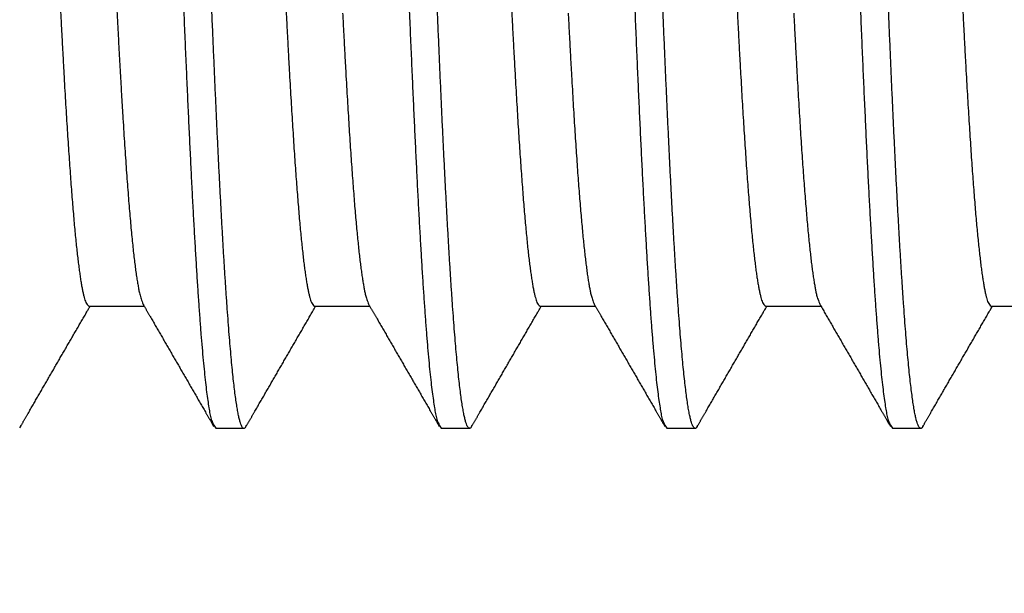
# Model space of a CAD drawing. Extents: x 0.1 to 33.1, y 0.1 to 21.1.
# Drawn here: x 12.3 to 12.8, y 10.4 to 10.6 of the extents above; entities that cross this region are included whole.
import ezdxf

# ---------------------------------------------------------------- set-up
doc = ezdxf.new("R2010")
doc.units = 0
doc.header["$MEASUREMENT"] = 0
doc.layers.add('OBJ', color=7, linetype='CONTINUOUS')

msp = doc.modelspace()

# ---------------------------------------------------------------- linework, layer by layer
at = {"layer": 'OBJ', "color": 7, "linetype": 'Continuous'}
for p, q in [((12.32251, 10.50662), (12.34976, 10.50662)), ((12.43371, 10.50662), (12.46096, 10.50662)), ((12.54491, 10.50663), (12.57216, 10.50663)), ((12.65611, 10.50663), (12.68336, 10.50663)), ((12.76732, 10.50662), (12.79456, 10.50662)), ((12.38503, 10.44643), (12.39922, 10.44643)), ((12.49622, 10.44643), (12.51045, 10.44643)), ((12.60742, 10.44643), (12.62168, 10.44643)), ((12.71863, 10.44643), (12.7329, 10.44643))]:
    msp.add_line(p, q, dxfattribs=at)
for points in [[(12.70441, 11.00721, 0), (12.70394, 11.02169, 0.000005)], [(12.26249, 10.91797, -0.000039), (12.26202, 10.93272, -0.000033), (12.26154, 10.94756, -0.000025), (12.26106, 10.96244, -0.000017), (12.26058, 10.97733, -0.000006), (12.2601, 10.99217, 0), (12.25963, 11.00696, 0.000004), (12.25915, 11.02171, 0.000009), (12.25868, 11.0364, 0.000015), (12.25821, 11.05104, 0.00002)], [(12.35755, 10.98713, 0), (12.35811, 10.96987, 0.000008)], [(12.46875, 10.98727, 0), (12.46931, 10.97001, 0.000008)], [(12.43394, 10.99037, 0), (12.43432, 10.9796, 0.000004)], [(12.73968, 10.99187, 0), (12.74007, 10.9811, 0.000004)], [(12.54514, 10.99038, 0), (12.54552, 10.97961, 0.000004)], [(12.62848, 10.99192, 0), (12.62887, 10.98115, 0.000004)], [(12.65634, 10.99032, 0), (12.65673, 10.97955, 0.000005)], [(12.51728, 10.992, -0.000001), (12.51767, 10.98123, 0.000004)], [(12.76754, 10.99024, 0.000001), (12.76793, 10.97947, 0.000005)], [(12.29487, 10.9921, -0.000001), (12.29526, 10.98132, 0.000004)], [(12.40607, 10.99207, -0.000001), (12.40646, 10.9813, 0.000004)], [(12.3228, 10.98862, 0.000001), (12.32322, 10.97702, 0.000006)], [(12.59365, 10.99424, -0.000002), (12.59318, 11.00898, 0.000004)], [(12.57997, 10.9872, -0.000002), (12.58052, 10.96997, 0.000006)], [(12.48196, 11.00923, 0.000002), (12.48149, 11.02377, 0.000008)], [(12.37123, 10.99452, -0.000003), (12.37077, 11.00908, 0.000003)], [(12.36873, 10.6644, 0.000233), (12.36931, 10.65043, 0.00025), (12.36988, 10.63686, 0.000272), (12.37045, 10.62369, 0.000297), (12.37101, 10.61095, 0.000326), (12.37158, 10.59863, 0.000358), (12.37214, 10.58675, 0.000395), (12.3727, 10.57529, 0.000436), (12.37326, 10.56429, 0.000483), (12.37382, 10.55373, 0.000536), (12.37438, 10.54363, 0.000599), (12.37494, 10.53399, 0.00067), (12.3755, 10.52482, 0.000757), (12.37605, 10.51611, 0.000859), (12.37661, 10.5079, 0.000978), (12.37716, 10.50016, 0.001115), (12.37772, 10.49293, 0.001307), (12.37827, 10.48618, 0.001566), (12.37883, 10.47995, 0.001809), (12.37939, 10.47422, 0.002002), (12.37994, 10.46902, 0.002703), (12.3805, 10.46433, 0.00417), (12.38108, 10.46016, 0.004192), (12.38162, 10.45655, 0.001565), (12.38211, 10.45355, 0.008419), (12.38275, 10.45095, 0.031145), (12.38373, 10.44857, 0.039413), (12.38503, 10.44643, 0.038095)], [(12.47993, 10.66451, 0.000232), (12.48051, 10.65054, 0.000251), (12.48108, 10.63696, 0.000275), (12.48165, 10.62379, 0.0003), (12.48221, 10.61105, 0.000328), (12.48278, 10.59872, 0.00036), (12.48334, 10.58683, 0.000396), (12.4839, 10.57537, 0.000437), (12.48446, 10.56436, 0.000484), (12.48502, 10.55379, 0.000538), (12.48558, 10.54369, 0.0006), (12.48614, 10.53404, 0.000671), (12.48669, 10.52487, 0.000757), (12.48725, 10.51616, 0.000858), (12.48781, 10.50794, 0.000977), (12.48836, 10.5002, 0.001113), (12.48892, 10.49296, 0.001304), (12.48948, 10.48621, 0.001562), (12.49003, 10.47997, 0.001804), (12.49059, 10.47424, 0.001996), (12.49114, 10.46904, 0.002695), (12.4917, 10.46434, 0.004155), (12.49228, 10.46017, 0.004177), (12.49282, 10.45656, 0.001561), (12.49332, 10.45356, 0.008386), (12.49395, 10.45095, 0.031025), (12.49493, 10.44857, 0.039284), (12.49622, 10.44643, 0.038005)], [(12.59113, 10.66469, 0.00023), (12.5917, 10.65071, 0.000254), (12.59227, 10.63712, 0.000279), (12.59284, 10.62394, 0.000304), (12.5934, 10.61119, 0.000332), (12.59397, 10.59886, 0.000364), (12.59453, 10.58696, 0.0004), (12.59509, 10.57549, 0.000441), (12.59565, 10.56447, 0.000488), (12.59621, 10.5539, 0.000541), (12.59677, 10.54379, 0.000603), (12.59733, 10.53413, 0.000674), (12.59789, 10.52495, 0.000759), (12.59845, 10.51623, 0.00086), (12.599, 10.50801, 0.000979), (12.59956, 10.50026, 0.001114), (12.60012, 10.49301, 0.001305), (12.60067, 10.48625, 0.001562), (12.60123, 10.48001, 0.001803), (12.60179, 10.47427, 0.001994), (12.60234, 10.46907, 0.002691), (12.60291, 10.46436, 0.004147), (12.60348, 10.46019, 0.004169), (12.60403, 10.45657, 0.00156), (12.60452, 10.45357, 0.008366), (12.60515, 10.45096, 0.030943), (12.60613, 10.44857, 0.039193), (12.60742, 10.44643, 0.037938)], [(12.70231, 10.66514, 0.000228), (12.70288, 10.65113, 0.000256), (12.70345, 10.63752, 0.000282), (12.70402, 10.62432, 0.000308), (12.70458, 10.61154, 0.000336), (12.70515, 10.59918, 0.000368), (12.70571, 10.58726, 0.000404), (12.70627, 10.57577, 0.000444), (12.70683, 10.56473, 0.000491), (12.70739, 10.55414, 0.000544), (12.70795, 10.54401, 0.000606), (12.70851, 10.53433, 0.000677), (12.70907, 10.52513, 0.000762), (12.70963, 10.51639, 0.000863), (12.71019, 10.50815, 0.000982), (12.71075, 10.50038, 0.001117), (12.7113, 10.49312, 0.001308), (12.71186, 10.48635, 0.001564), (12.71242, 10.48009, 0.001806), (12.71298, 10.47434, 0.001997), (12.71354, 10.46912, 0.002693), (12.7141, 10.46441, 0.004149), (12.71468, 10.46022, 0.00417), (12.71523, 10.4566, 0.001561), (12.71572, 10.45358, 0.008365), (12.71636, 10.45097, 0.030934), (12.71734, 10.44858, 0.039179), (12.71863, 10.44643, 0.037924)], [(12.3085, 10.6524, 0.000264), (12.30889, 10.64482, 0.000281), (12.30928, 10.6374, 0.000301), (12.30967, 10.63016, 0.000323), (12.31005, 10.62309, 0.000347), (12.31044, 10.61621, 0.000373), (12.31083, 10.60951, 0.000402), (12.31122, 10.603, 0.000432), (12.31161, 10.59668, 0.000464), (12.312, 10.59055, 0.000501), (12.31239, 10.58462, 0.000541), (12.31278, 10.57889, 0.000587), (12.31317, 10.57336, 0.000638), (12.31356, 10.56803, 0.000697), (12.31395, 10.56291, 0.000762), (12.31434, 10.558, 0.000839), (12.31472, 10.5533, 0.000926), (12.31511, 10.54882, 0.00103), (12.3155, 10.54455, 0.001147), (12.31589, 10.5405, 0.001291), (12.31628, 10.53667, 0.001461), (12.31667, 10.53307, 0.001658), (12.31706, 10.52969, 0.001874), (12.31745, 10.52654, 0.002182), (12.31784, 10.52361, 0.00259), (12.31823, 10.52092, 0.00298), (12.31862, 10.51845, 0.003286), (12.319, 10.51622, 0.004389), (12.3194, 10.51421, 0.006664), (12.3198, 10.51243, 0.006689), (12.32018, 10.51089, 0.002634), (12.32052, 10.50962, 0.01315), (12.32095, 10.50852, 0.045935), (12.32163, 10.50752, 0.051396), (12.32251, 10.50662, 0.04315)], [(12.33621, 10.65404, 0.000279), (12.33663, 10.64584, 0.0003), (12.33705, 10.63783, 0.000322), (12.33747, 10.63003, 0.000347), (12.33789, 10.62243, 0.000375), (12.33831, 10.61504, 0.000406), (12.33873, 10.60787, 0.000439), (12.33915, 10.60091, 0.000475), (12.33957, 10.59418, 0.000514), (12.33999, 10.58768, 0.000558), (12.34041, 10.5814, 0.000608), (12.34083, 10.57536, 0.000664), (12.34125, 10.56955, 0.000729), (12.34166, 10.56398, 0.000802), (12.34208, 10.55865, 0.000889), (12.3425, 10.55357, 0.00099), (12.34292, 10.54874, 0.001106), (12.34334, 10.54415, 0.001236), (12.34376, 10.53982, 0.001415), (12.34418, 10.53575, 0.00165), (12.3446, 10.53194, 0.001847), (12.34502, 10.52839, 0.001974), (12.34543, 10.52511, 0.00254), (12.34586, 10.52208, 0.003665), (12.34629, 10.51929, 0.00344), (12.3467, 10.51683, 0.001295), (12.34706, 10.51474, 0.006215), (12.34753, 10.51266, 0.017515), (12.34826, 10.51025, 0.014657), (12.34921, 10.50757, 0.010455)], [(12.39992, 10.44724), (12.39947, 10.4466, -0.070056), (12.39901, 10.44633, -0.154577), (12.39856, 10.44644, -0.195173), (12.3981, 10.44693, -0.097473), (12.39764, 10.44781, -0.044407), (12.39718, 10.44906, -0.02444), (12.39672, 10.45071, -0.014932), (12.39626, 10.45272, -0.010142), (12.39579, 10.45514, -0.00722), (12.39533, 10.45792, -0.00545), (12.39486, 10.46111, -0.004214), (12.39439, 10.46467, -0.003383), (12.39392, 10.46862, -0.002749), (12.39345, 10.47296, -0.002293), (12.39297, 10.47768, -0.001932), (12.3925, 10.4828, -0.001659), (12.39202, 10.48831, -0.001425), (12.39154, 10.49419, -0.00125), (12.39106, 10.50043, -0.0011), (12.39058, 10.50701, -0.000971), (12.39011, 10.51393, -0.000862), (12.38963, 10.52118, -0.00077), (12.38916, 10.52876, -0.000691), (12.38868, 10.53665, -0.000624), (12.38821, 10.54486, -0.000565), (12.38774, 10.55337, -0.000514), (12.38727, 10.56219, -0.000468), (12.38679, 10.57131, -0.000428), (12.38632, 10.58072, -0.000393), (12.38585, 10.59041, -0.000361), (12.38538, 10.60039, -0.000332), (12.38492, 10.61063, -0.000306), (12.38445, 10.62115, -0.000283), (12.38398, 10.63193, -0.000262), (12.38351, 10.64298, -0.000243), (12.38304, 10.65427, -0.000225)], [(12.4197, 10.65239, 0.000264), (12.42009, 10.64481, 0.000282), (12.42048, 10.63739, 0.000303), (12.42086, 10.63015, 0.000324), (12.42126, 10.62308, 0.000348), (12.42164, 10.6162, 0.000374), (12.42203, 10.60951, 0.0004), (12.42242, 10.603, 0.00043), (12.42281, 10.59668, 0.000462), (12.4232, 10.59055, 0.000499), (12.42359, 10.58462, 0.00054), (12.42398, 10.57889, 0.000586), (12.42437, 10.57335, 0.000638), (12.42476, 10.56803, 0.000697), (12.42515, 10.56291, 0.000763), (12.42554, 10.558, 0.000841), (12.42592, 10.5533, 0.00093), (12.42631, 10.54881, 0.001034), (12.4267, 10.54455, 0.001154), (12.42709, 10.5405, 0.001296), (12.42748, 10.53668, 0.001457), (12.42787, 10.53308, 0.00165), (12.42826, 10.5297, 0.001867), (12.42865, 10.52655, 0.002174), (12.42904, 10.52362, 0.002582), (12.42943, 10.52092, 0.002972), (12.42982, 10.51845, 0.00328), (12.4302, 10.51622, 0.004384), (12.4306, 10.51421, 0.006663), (12.431, 10.51243, 0.006697), (12.43137, 10.51089, 0.002656), (12.43172, 10.50962, 0.013207), (12.43215, 10.50852, 0.046109), (12.43283, 10.50752, 0.051652), (12.43371, 10.50662, 0.043415)], [(12.51116, 10.44731), (12.51069, 10.44667, -0.073694), (12.51022, 10.44642, -0.160843), (12.50975, 10.44656, -0.189277), (12.50928, 10.44709, -0.092706), (12.50881, 10.44801, -0.042732), (12.50834, 10.44933, -0.023743), (12.50786, 10.45104, -0.0146), (12.50739, 10.45314, -0.009957), (12.50691, 10.45564, -0.007107), (12.50644, 10.45853, -0.005372), (12.50596, 10.46183, -0.00416), (12.50548, 10.46552, -0.003345), (12.50501, 10.46961, -0.002705), (12.50452, 10.47407, -0.002245), (12.50405, 10.47891, -0.001894), (12.50357, 10.48409, -0.001618), (12.5031, 10.48963, -0.001393), (12.50262, 10.49551, -0.001216), (12.50215, 10.50174, -0.001067), (12.50168, 10.5083, -0.000944), (12.50121, 10.5152, -0.000839), (12.50074, 10.52242, -0.000751), (12.50027, 10.52996, -0.000675), (12.49981, 10.53781, -0.00061), (12.49934, 10.54598, -0.000553), (12.49887, 10.55445, -0.000503), (12.49841, 10.56323, -0.000459), (12.49794, 10.5723, -0.000419), (12.49747, 10.58165, -0.000385), (12.49701, 10.59129, -0.000354), (12.49654, 10.60122, -0.000326), (12.49608, 10.61141, -0.0003), (12.49561, 10.62188, -0.000278), (12.49515, 10.6326, -0.000257), (12.49468, 10.64359, -0.000238), (12.49422, 10.65483, -0.00022)], [(12.5309, 10.65234, 0.000265), (12.53129, 10.64476, 0.000284), (12.53168, 10.63734, 0.000304), (12.53207, 10.63011, 0.000325), (12.53246, 10.62304, 0.000347), (12.53285, 10.61617, 0.000372), (12.53323, 10.60947, 0.000399), (12.53363, 10.60296, 0.000429), (12.53401, 10.59664, 0.000462), (12.5344, 10.59052, 0.000499), (12.53479, 10.58458, 0.00054), (12.53518, 10.57885, 0.000587), (12.53557, 10.57332, 0.000639), (12.53596, 10.56799, 0.000699), (12.53635, 10.56287, 0.000767), (12.53674, 10.55797, 0.000846), (12.53713, 10.55327, 0.000936), (12.53752, 10.54879, 0.001039), (12.53791, 10.54453, 0.001152), (12.53829, 10.54048, 0.001291), (12.53868, 10.53666, 0.001452), (12.53907, 10.53306, 0.001645), (12.53946, 10.52968, 0.001862), (12.53985, 10.52653, 0.00217), (12.54024, 10.5236, 0.002581), (12.54063, 10.52091, 0.002973), (12.54102, 10.51843, 0.003285), (12.54141, 10.5162, 0.004396), (12.5418, 10.51419, 0.006686), (12.5422, 10.51241, 0.006741), (12.54258, 10.51088, 0.002733), (12.54292, 10.50961, 0.013317), (12.54336, 10.50852, 0.04621), (12.54403, 10.50752, 0.051649), (12.54491, 10.50663, 0.043422)], [(12.62235, 10.44729), (12.62188, 10.44665, -0.073562), (12.62142, 10.44639, -0.16169), (12.62095, 10.44654, -0.190592), (12.62048, 10.44707, -0.092611), (12.62001, 10.448, -0.04251), (12.61954, 10.44931, -0.023584), (12.61906, 10.45103, -0.014494), (12.61859, 10.45314, -0.009884), (12.61811, 10.45566, -0.007051), (12.61764, 10.45857, -0.005328), (12.61716, 10.46188, -0.00413), (12.61668, 10.46559, -0.003324), (12.61619, 10.46971, -0.002686), (12.61571, 10.47421, -0.002235), (12.61523, 10.47907, -0.001888), (12.61475, 10.48429, -0.001614), (12.61427, 10.48986, -0.001392), (12.6138, 10.49576, -0.001216), (12.61332, 10.50201, -0.001067), (12.61285, 10.50859, -0.000945), (12.61238, 10.51549, -0.000841), (12.61191, 10.52272, -0.000753), (12.61144, 10.53026, -0.000677), (12.61097, 10.53811, -0.000612), (12.61051, 10.54628, -0.000555), (12.61004, 10.55473, -0.000505), (12.60958, 10.56349, -0.00046), (12.60911, 10.57252, -0.000421), (12.60865, 10.58185, -0.000386), (12.60819, 10.59145, -0.000355), (12.60772, 10.60132, -0.000327), (12.60726, 10.61146, -0.000302), (12.6068, 10.62187, -0.000279), (12.60634, 10.63252, -0.000258), (12.60587, 10.64343, -0.000239), (12.60541, 10.65458, -0.000221)], [(12.6421, 10.65228, 0.000267), (12.64249, 10.6447, 0.000284), (12.64288, 10.63729, 0.000303), (12.64327, 10.63006, 0.000324), (12.64366, 10.62299, 0.000346), (12.64405, 10.61612, 0.000371), (12.64444, 10.60942, 0.000398), (12.64483, 10.60291, 0.000428), (12.64522, 10.59659, 0.000462), (12.64561, 10.59047, 0.000499), (12.64599, 10.58453, 0.000541), (12.64638, 10.5788, 0.000588), (12.64677, 10.57327, 0.000641), (12.64716, 10.56795, 0.000703), (12.64755, 10.56283, 0.000771), (12.64794, 10.55793, 0.000849), (12.64833, 10.55324, 0.000934), (12.64872, 10.54876, 0.001035), (12.64911, 10.5445, 0.001148), (12.6495, 10.54046, 0.001287), (12.64989, 10.53663, 0.001449), (12.65028, 10.53303, 0.001643), (12.65067, 10.52965, 0.001862), (12.65105, 10.5265, 0.002172), (12.65144, 10.52357, 0.002585), (12.65183, 10.52088, 0.002982), (12.65222, 10.51841, 0.0033), (12.65261, 10.51618, 0.004423), (12.653, 10.51417, 0.006736), (12.6534, 10.5124, 0.006799), (12.65378, 10.51087, 0.002743), (12.65412, 10.50961, 0.013328), (12.65456, 10.50851, 0.046272), (12.65523, 10.50752, 0.051639), (12.65611, 10.50663, 0.043335)], [(12.73355, 10.44728), (12.73309, 10.44665, -0.07384), (12.73262, 10.4464, -0.161853), (12.73216, 10.44654, -0.189823), (12.73169, 10.44707, -0.09235), (12.73122, 10.44799, -0.042477), (12.73075, 10.4493, -0.023593), (12.73028, 10.45101, -0.014509), (12.72981, 10.4531, -0.009898), (12.72933, 10.4556, -0.007066), (12.72885, 10.45849, -0.005342), (12.72838, 10.46178, -0.00414), (12.7279, 10.46546, -0.00333), (12.72742, 10.46954, -0.002701), (12.72693, 10.474, -0.002262), (12.72645, 10.47883, -0.001916), (12.72598, 10.484, -0.001635), (12.7255, 10.48954, -0.001407), (12.72503, 10.4954, -0.001229), (12.72456, 10.50162, -0.001078), (12.72408, 10.50816, -0.000954), (12.72361, 10.51504, -0.000848), (12.72315, 10.52223, -0.000759), (12.72268, 10.52975, -0.000682), (12.72221, 10.53757, -0.000615), (12.72175, 10.54571, -0.000557), (12.72128, 10.55415, -0.000507), (12.72081, 10.56288, -0.000462), (12.72035, 10.5719, -0.000422), (12.71989, 10.58122, -0.000387), (12.71943, 10.59081, -0.000356), (12.71896, 10.60068, -0.000327), (12.7185, 10.61082, -0.000302), (12.71804, 10.62123, -0.000278), (12.71758, 10.63189, -0.000257), (12.71711, 10.64281, -0.000238), (12.71665, 10.65398, -0.00022)], [(12.7533, 10.65224, 0.000266), (12.75369, 10.64467, 0.000283), (12.75408, 10.63725, 0.000302), (12.75447, 10.63002, 0.000323), (12.75486, 10.62296, 0.000345), (12.75525, 10.61608, 0.00037), (12.75564, 10.60938, 0.000398), (12.75603, 10.60288, 0.000429), (12.75642, 10.59655, 0.000462), (12.75681, 10.59043, 0.000501), (12.7572, 10.5845, 0.000543), (12.75759, 10.57877, 0.000591), (12.75798, 10.57324, 0.000645), (12.75836, 10.56792, 0.000706), (12.75875, 10.56281, 0.00077), (12.75914, 10.5579, 0.000846), (12.75953, 10.55321, 0.000931), (12.75992, 10.54874, 0.001032), (12.76031, 10.54448, 0.001146), (12.7607, 10.54044, 0.001285), (12.76109, 10.53661, 0.001449), (12.76148, 10.53301, 0.001643), (12.76187, 10.52963, 0.001865), (12.76226, 10.52648, 0.002177), (12.76265, 10.52355, 0.002595), (12.76304, 10.52086, 0.002999), (12.76342, 10.51839, 0.003328), (12.76381, 10.51617, 0.004454), (12.7642, 10.51416, 0.006747), (12.7646, 10.51239, 0.006789), (12.76498, 10.51087, 0.002722), (12.76532, 10.5096, 0.013304), (12.76576, 10.50851, 0.046226), (12.76643, 10.50751, 0.051547), (12.76732, 10.50662, 0.04321)], [(12.44756, 10.65117, 0.000267), (12.44795, 10.64361, 0.000285), (12.44834, 10.63622, 0.000306), (12.44873, 10.629, 0.000328), (12.44912, 10.62197, 0.000352), (12.44951, 10.61512, 0.000377), (12.44989, 10.60845, 0.000405), (12.45028, 10.60197, 0.000435), (12.45067, 10.59568, 0.000468), (12.45106, 10.58958, 0.000505), (12.45145, 10.58369, 0.000547), (12.45184, 10.57798, 0.000594), (12.45223, 10.57249, 0.000647), (12.45262, 10.56719, 0.000707), (12.45301, 10.56211, 0.000776), (12.4534, 10.55723, 0.000853), (12.45379, 10.55256, 0.000946), (12.45418, 10.54811, 0.001055), (12.45457, 10.54388, 0.001177), (12.45496, 10.53987, 0.001308), (12.45534, 10.53608, 0.001489), (12.45573, 10.53251, 0.001721), (12.45612, 10.52917, 0.001919), (12.45651, 10.52605, 0.002047), (12.4569, 10.52318, 0.002629), (12.45729, 10.5205, 0.003782), (12.45769, 10.51805, 0.003534), (12.45807, 10.51587, 0.001326), (12.45841, 10.51402, 0.006356), (12.45885, 10.51217, 0.017678), (12.45952, 10.51, 0.014516), (12.4604, 10.50758, 0.010217)], [(12.55876, 10.65119, 0.000268), (12.55915, 10.64363, 0.000287), (12.55954, 10.63624, 0.000307), (12.55993, 10.62903, 0.000328), (12.56032, 10.62199, 0.000351), (12.56071, 10.61514, 0.000376), (12.56109, 10.60847, 0.000403), (12.56148, 10.60199, 0.000433), (12.56187, 10.5957, 0.000467), (12.56226, 10.5896, 0.000504), (12.56265, 10.5837, 0.000547), (12.56304, 10.578, 0.000594), (12.56343, 10.5725, 0.000648), (12.56382, 10.5672, 0.000708), (12.56421, 10.56212, 0.000778), (12.5646, 10.55724, 0.000858), (12.56499, 10.55258, 0.000951), (12.56538, 10.54813, 0.001055), (12.56577, 10.5439, 0.001174), (12.56615, 10.53989, 0.001302), (12.56654, 10.5361, 0.001481), (12.56693, 10.53253, 0.001715), (12.56732, 10.52919, 0.001912), (12.56771, 10.52607, 0.002041), (12.5681, 10.52319, 0.002623), (12.56849, 10.52051, 0.00378), (12.56889, 10.51805, 0.003533), (12.56927, 10.51587, 0.001323), (12.56961, 10.51402, 0.006368), (12.57005, 10.51217, 0.017744), (12.57072, 10.51, 0.014593), (12.5716, 10.50758, 0.010282)], [(12.66996, 10.65115, 0.000269), (12.67035, 10.64359, 0.000287), (12.67074, 10.63621, 0.000306), (12.67113, 10.629, 0.000327), (12.67152, 10.62197, 0.000349), (12.67191, 10.61511, 0.000375), (12.6723, 10.60845, 0.000402), (12.67268, 10.60196, 0.000433), (12.67307, 10.59568, 0.000467), (12.67346, 10.58958, 0.000505), (12.67385, 10.58368, 0.000548), (12.67424, 10.57797, 0.000595), (12.67463, 10.57247, 0.00065), (12.67502, 10.56718, 0.000713), (12.67541, 10.56209, 0.000783), (12.6758, 10.55722, 0.000859), (12.67619, 10.55256, 0.00095), (12.67658, 10.54811, 0.001051), (12.67697, 10.54389, 0.001169), (12.67736, 10.53988, 0.001298), (12.67774, 10.53609, 0.001477), (12.67813, 10.53252, 0.001712), (12.67852, 10.52917, 0.001911), (12.67891, 10.52605, 0.002041), (12.6793, 10.52317, 0.002626), (12.67969, 10.5205, 0.003786), (12.68009, 10.51804, 0.003547), (12.68047, 10.51586, 0.001352), (12.68081, 10.51401, 0.00641), (12.68125, 10.51216, 0.017769), (12.68192, 10.51, 0.014596), (12.68281, 10.50759, 0.010293)], [(12.28875, 10.44729), (12.28906, 10.44782, 0.000005), (12.28937, 10.44836, 0.000005), (12.28968, 10.4489, 0.000005), (12.29, 10.44944, 0.000004), (12.29031, 10.44998, 0.000003), (12.29062, 10.45052, 0.000003), (12.29093, 10.45106, 0.000002), (12.29124, 10.4516, 0.000002), (12.29156, 10.45214, 0.000002), (12.29187, 10.45268, 0.000001), (12.29218, 10.45322, 0.000001), (12.29249, 10.45376), (12.2928, 10.4543, 0), (12.29312, 10.45484, 0), (12.29343, 10.45538, 0), (12.29374, 10.45591, 0), (12.29405, 10.45646, 0), (12.29436, 10.45699, 0), (12.29467, 10.45753, 0), (12.29499, 10.45807, 0), (12.2953, 10.45861, 0), (12.29561, 10.45915, 0), (12.29592, 10.45969, 0), (12.29623, 10.46023, 0), (12.29655, 10.46077, 0), (12.29686, 10.46131, 0), (12.29717, 10.46185, 0), (12.29748, 10.46239, 0), (12.29779, 10.46293, 0), (12.29811, 10.46347, 0), (12.29842, 10.46401, 0), (12.29873, 10.46455, 0), (12.29904, 10.46509, 0), (12.29935, 10.46562, 0), (12.29966, 10.46616, 0), (12.29998, 10.4667, 0), (12.30029, 10.46724, 0), (12.3006, 10.46778, 0), (12.30091, 10.46832, 0), (12.30123, 10.46886, 0), (12.30154, 10.4694, 0), (12.30185, 10.46994, 0), (12.30216, 10.47048, 0), (12.30247, 10.47102, 0), (12.30279, 10.47156, 0), (12.3031, 10.4721, 0), (12.30341, 10.47264, 0), (12.30372, 10.47318, 0), (12.30403, 10.47372, 0), (12.30434, 10.47425, 0), (12.30466, 10.47479, 0), (12.30497, 10.47533, 0), (12.30528, 10.47587, 0), (12.30559, 10.47641, 0), (12.3059, 10.47695, 0), (12.30622, 10.47749, 0), (12.30653, 10.47803, 0), (12.30684, 10.47857, 0), (12.30715, 10.47911, 0), (12.30746, 10.47965, 0), (12.30778, 10.48019, 0), (12.30809, 10.48073, 0), (12.3084, 10.48127, 0), (12.30871, 10.48181, 0), (12.30902, 10.48235, 0), (12.30934, 10.48288, 0), (12.30965, 10.48342, 0), (12.30996, 10.48396, 0), (12.31027, 10.4845, 0), (12.31058, 10.48504, 0), (12.3109, 10.48558, 0), (12.31121, 10.48612, 0), (12.31152, 10.48666, 0), (12.31183, 10.4872, 0), (12.31214, 10.48774, 0), (12.31245, 10.48828, 0), (12.31277, 10.48882, 0), (12.31308, 10.48936, 0), (12.31339, 10.4899, 0), (12.3137, 10.49044, 0), (12.31401, 10.49098, 0), (12.31433, 10.49151, 0), (12.31464, 10.49205, 0), (12.31495, 10.49259, 0), (12.31526, 10.49313, 0), (12.31558, 10.49367, 0), (12.31589, 10.49421, 0), (12.3162, 10.49475, 0), (12.31651, 10.49529, 0), (12.31682, 10.49583, 0), (12.31714, 10.49637, 0), (12.31745, 10.49691, 0), (12.31776, 10.49745, 0), (12.31807, 10.49799, 0), (12.31838, 10.49853, 0), (12.31869, 10.49907, 0), (12.31901, 10.49961, 0), (12.31932, 10.50014, 0), (12.31963, 10.50069, 0), (12.31994, 10.50122, 0), (12.32025, 10.50176, 0), (12.32057, 10.5023, -0.000001), (12.32089, 10.50286, 0), (12.32119, 10.50338, 0), (12.32146, 10.50385, -0.000001), (12.32182, 10.50446, -0.000001), (12.32235, 10.50539, -0.000001), (12.32306, 10.50662, 0)], [(12.34921, 10.50757), (12.34953, 10.50702, 0.000004), (12.34984, 10.50647, 0.000004), (12.35016, 10.50593, 0.000004), (12.35048, 10.50538, 0.000003), (12.35079, 10.50483, 0.000003), (12.35111, 10.50429, 0.000002), (12.35142, 10.50374, 0.000002), (12.35174, 10.50319, 0.000001), (12.35206, 10.50264, 0.000001), (12.35237, 10.5021, 0.000001), (12.35269, 10.50155, 0), (12.35301, 10.501, 0), (12.35332, 10.50046, 0), (12.35364, 10.49991, 0), (12.35395, 10.49936, 0), (12.35427, 10.49882, 0), (12.35459, 10.49827, 0), (12.3549, 10.49772, 0), (12.35522, 10.49718, 0), (12.35554, 10.49663, 0), (12.35585, 10.49608, 0), (12.35617, 10.49554, 0), (12.35648, 10.49499, 0), (12.3568, 10.49444, 0), (12.35712, 10.4939, 0), (12.35743, 10.49335, 0), (12.35775, 10.4928, 0), (12.35807, 10.49226, 0), (12.35838, 10.49171, 0), (12.3587, 10.49116, 0), (12.35902, 10.49062, 0), (12.35933, 10.49007, 0), (12.35965, 10.48952, 0), (12.35997, 10.48897, 0), (12.36028, 10.48843, 0), (12.3606, 10.48788, 0), (12.36091, 10.48733, 0), (12.36123, 10.48679, 0), (12.36155, 10.48624, 0), (12.36186, 10.48569, 0), (12.36218, 10.48515, 0), (12.36249, 10.4846, 0), (12.36281, 10.48405, 0), (12.36313, 10.48351, 0), (12.36344, 10.48296, 0), (12.36376, 10.48241, 0), (12.36408, 10.48187, 0), (12.36439, 10.48132, 0), (12.36471, 10.48077, 0), (12.36502, 10.48023, 0), (12.36534, 10.47968, 0), (12.36566, 10.47913, 0), (12.36597, 10.47858, 0), (12.36629, 10.47804, 0), (12.36661, 10.47749, 0), (12.36692, 10.47694, 0), (12.36724, 10.4764, 0), (12.36755, 10.47585, 0), (12.36787, 10.4753, 0), (12.36819, 10.47476, 0), (12.3685, 10.47421, 0), (12.36882, 10.47366, 0), (12.36914, 10.47312, 0), (12.36945, 10.47257, 0), (12.36977, 10.47202, 0), (12.37008, 10.47147, 0), (12.3704, 10.47093, 0), (12.37072, 10.47038, 0), (12.37103, 10.46983, 0), (12.37135, 10.46929, 0), (12.37167, 10.46874, 0), (12.37198, 10.46819, 0), (12.3723, 10.46765, 0), (12.37261, 10.4671, 0), (12.37293, 10.46655, 0), (12.37325, 10.46601, 0), (12.37356, 10.46546, 0), (12.37388, 10.46491, 0), (12.3742, 10.46437, 0), (12.37451, 10.46382, 0), (12.37483, 10.46327, 0), (12.37514, 10.46273, 0), (12.37546, 10.46218, 0), (12.37578, 10.46163, 0), (12.37609, 10.46109, 0), (12.37641, 10.46054, 0), (12.37673, 10.45999, 0), (12.37704, 10.45944, 0), (12.37736, 10.4589, 0), (12.37767, 10.45835, 0), (12.37799, 10.4578, 0), (12.37831, 10.45726, 0), (12.37862, 10.45671, 0), (12.37894, 10.45616, 0), (12.37926, 10.45562, 0), (12.37957, 10.45507, 0), (12.37989, 10.45452, 0), (12.38021, 10.45397, -0.000001), (12.38052, 10.45343, -0.000001), (12.38084, 10.45288, -0.000001), (12.38115, 10.45234, -0.000001), (12.38147, 10.45179, -0.000001), (12.3818, 10.45122, -0.000001), (12.3821, 10.45069, 0), (12.38238, 10.45022, -0.000001), (12.38274, 10.4496, -0.000002), (12.38328, 10.44865, -0.000001), (12.384, 10.44741, -0.000001)], [(12.39992, 10.44724), (12.40023, 10.44778, -0.000003), (12.40055, 10.44832, -0.000003), (12.40086, 10.44886, -0.000003), (12.40117, 10.4494, -0.000003), (12.40148, 10.44994, -0.000003), (12.40179, 10.45048, -0.000002), (12.40211, 10.45102, -0.000002), (12.40242, 10.45156, -0.000002), (12.40273, 10.4521, -0.000001), (12.40304, 10.45264, -0.000001), (12.40336, 10.45318, -0.000001), (12.40367, 10.45372, -0.000001), (12.40398, 10.45426, 0), (12.40429, 10.4548, 0), (12.40461, 10.45534, 0), (12.40492, 10.45588, 0), (12.40523, 10.45642, 0), (12.40554, 10.45696, 0), (12.40585, 10.4575, 0), (12.40617, 10.45804, 0), (12.40648, 10.45858, 0), (12.40679, 10.45912, 0), (12.4071, 10.45966, 0), (12.40741, 10.4602, 0), (12.40773, 10.46074, 0), (12.40804, 10.46128, 0), (12.40835, 10.46182, 0), (12.40866, 10.46236, 0), (12.40897, 10.4629, 0), (12.40929, 10.46344, 0), (12.4096, 10.46398, 0), (12.40991, 10.46452, 0), (12.41022, 10.46506, 0), (12.41054, 10.4656, 0), (12.41085, 10.46614, 0), (12.41116, 10.46668, 0), (12.41147, 10.46722, 0), (12.41179, 10.46776, 0), (12.4121, 10.4683, 0), (12.41241, 10.46884, 0), (12.41272, 10.46938, 0), (12.41303, 10.46992, 0), (12.41335, 10.47046, 0), (12.41366, 10.471, 0), (12.41397, 10.47153, 0), (12.41428, 10.47208, 0), (12.41459, 10.47261, 0), (12.41491, 10.47316, 0), (12.41522, 10.47369, 0), (12.41553, 10.47423, 0), (12.41584, 10.47477, 0), (12.41615, 10.47531, 0), (12.41647, 10.47585, 0), (12.41678, 10.47639, 0), (12.41709, 10.47693, 0), (12.4174, 10.47747, 0), (12.41772, 10.47801, 0), (12.41803, 10.47855, 0), (12.41834, 10.47909, 0), (12.41865, 10.47963, 0), (12.41897, 10.48017, 0), (12.41928, 10.48071, 0), (12.41959, 10.48125, 0), (12.4199, 10.48179, 0), (12.42021, 10.48233, 0), (12.42053, 10.48287, 0), (12.42084, 10.48341, 0), (12.42115, 10.48395, 0), (12.42146, 10.48449, 0), (12.42178, 10.48503, 0), (12.42209, 10.48557, 0), (12.4224, 10.48611, 0), (12.42271, 10.48665, 0), (12.42302, 10.48719, 0), (12.42334, 10.48773, 0), (12.42365, 10.48827, 0), (12.42396, 10.48881, 0), (12.42427, 10.48935, 0), (12.42459, 10.48989, 0), (12.4249, 10.49043, 0), (12.42521, 10.49097, 0), (12.42552, 10.49151, 0), (12.42583, 10.49205, 0), (12.42615, 10.49259, 0), (12.42646, 10.49313, 0), (12.42677, 10.49367, 0), (12.42708, 10.49421, 0), (12.4274, 10.49475, 0), (12.42771, 10.49529, 0), (12.42802, 10.49583, 0), (12.42833, 10.49637, 0), (12.42864, 10.49691, 0), (12.42896, 10.49745, 0), (12.42927, 10.49798, 0), (12.42958, 10.49853, 0), (12.42989, 10.49906, 0), (12.43021, 10.4996, 0), (12.43052, 10.50014, 0), (12.43083, 10.50069, 0), (12.43114, 10.50122, 0), (12.43145, 10.50176, 0), (12.43177, 10.5023, -0.000001), (12.43209, 10.50286, 0), (12.43239, 10.50338, 0), (12.43266, 10.50386, -0.000001), (12.43301, 10.50446, -0.000001), (12.43356, 10.5054, -0.000001), (12.43426, 10.50662, 0)], [(12.4604, 10.50758), (12.46072, 10.50703, -0.000003), (12.46104, 10.50648, -0.000003), (12.46135, 10.50593, -0.000003), (12.46167, 10.50539, -0.000002), (12.46199, 10.50484, -0.000002), (12.4623, 10.50429, -0.000002), (12.46262, 10.50375, -0.000002), (12.46294, 10.5032, -0.000002), (12.46325, 10.50265, -0.000001), (12.46357, 10.5021, -0.000001), (12.46389, 10.50156, -0.000001), (12.4642, 10.50101, -0.000001), (12.46452, 10.50046, 0), (12.46484, 10.49991, 0), (12.46515, 10.49937, 0), (12.46547, 10.49882, 0), (12.46579, 10.49827, 0), (12.4661, 10.49773, 0), (12.46642, 10.49718, 0), (12.46674, 10.49663, 0), (12.46705, 10.49608, 0), (12.46737, 10.49554, 0), (12.46769, 10.49499, 0), (12.468, 10.49444, 0), (12.46832, 10.4939, 0), (12.46864, 10.49335, 0), (12.46895, 10.4928, 0), (12.46927, 10.49225, 0), (12.46959, 10.49171, 0), (12.4699, 10.49116, 0), (12.47022, 10.49061, 0), (12.47053, 10.49006, 0), (12.47085, 10.48952, 0), (12.47117, 10.48897, 0), (12.47148, 10.48842, 0), (12.4718, 10.48788, 0), (12.47212, 10.48733, 0), (12.47243, 10.48678, 0), (12.47275, 10.48623, 0), (12.47307, 10.48569, 0), (12.47338, 10.48514, 0), (12.4737, 10.48459, 0), (12.47402, 10.48405, 0), (12.47433, 10.4835, 0), (12.47465, 10.48295, 0), (12.47497, 10.4824, 0), (12.47528, 10.48186, 0), (12.4756, 10.48131, 0), (12.47592, 10.48076, 0), (12.47623, 10.48021, 0), (12.47655, 10.47967, 0), (12.47687, 10.47912, 0), (12.47718, 10.47857, 0), (12.4775, 10.47803, 0), (12.47781, 10.47748, 0), (12.47813, 10.47693, 0), (12.47845, 10.47638, 0), (12.47876, 10.47584, 0), (12.47908, 10.47529, 0), (12.4794, 10.47474, 0), (12.47971, 10.47419, 0), (12.48003, 10.47365, 0), (12.48035, 10.4731, 0), (12.48066, 10.47255, 0), (12.48098, 10.47201, 0), (12.4813, 10.47146, 0), (12.48161, 10.47091, 0), (12.48193, 10.47036, 0), (12.48225, 10.46982, 0), (12.48256, 10.46927, 0), (12.48288, 10.46872, 0), (12.48319, 10.46818, 0), (12.48351, 10.46763, 0), (12.48383, 10.46708, 0), (12.48414, 10.46653, 0), (12.48446, 10.46599, 0), (12.48478, 10.46544, 0), (12.48509, 10.46489, 0), (12.48541, 10.46434, 0), (12.48573, 10.4638, 0), (12.48604, 10.46325, 0), (12.48636, 10.4627, 0), (12.48668, 10.46215, 0), (12.48699, 10.46161, 0), (12.48731, 10.46106, 0), (12.48762, 10.46051, 0), (12.48794, 10.45997, 0), (12.48826, 10.45942, 0), (12.48858, 10.45887, 0), (12.48889, 10.45832, 0), (12.48921, 10.45778, 0), (12.48952, 10.45723, 0), (12.48984, 10.45668, 0), (12.49016, 10.45613, 0), (12.49047, 10.45559, 0), (12.49079, 10.45504, -0.000001), (12.49111, 10.45449, -0.000001), (12.49142, 10.45395, -0.000001), (12.49174, 10.4534, -0.000002), (12.49206, 10.45285, -0.000002), (12.49237, 10.45231, -0.000002), (12.49269, 10.45176, -0.000003), (12.49301, 10.45119, -0.000003), (12.49332, 10.45066, 0), (12.4936, 10.45018, -0.000005), (12.49395, 10.44957, -0.00001), (12.4945, 10.44862, -0.000005), (12.49522, 10.44738, -0.000002)], [(12.51116, 10.44731), (12.51147, 10.44785, -0.000007), (12.51178, 10.44839, -0.000007), (12.5121, 10.44893, -0.000007), (12.51241, 10.44947, -0.000006), (12.51272, 10.45, -0.000005), (12.51303, 10.45054, -0.000005), (12.51334, 10.45108, -0.000004), (12.51365, 10.45162, -0.000003), (12.51397, 10.45216, -0.000003), (12.51428, 10.4527, -0.000002), (12.51459, 10.45324, -0.000002), (12.5149, 10.45378, -0.000001), (12.51521, 10.45432, 0), (12.51553, 10.45486, 0), (12.51584, 10.4554, 0), (12.51615, 10.45594, 0), (12.51646, 10.45648, 0), (12.51677, 10.45702, 0), (12.51708, 10.45755, 0), (12.5174, 10.45809, 0), (12.51771, 10.45863, 0), (12.51802, 10.45917, 0), (12.51833, 10.45971, 0), (12.51864, 10.46025, 0), (12.51896, 10.46079, 0), (12.51927, 10.46133, 0), (12.51958, 10.46187, 0), (12.51989, 10.46241, 0), (12.5202, 10.46295, 0), (12.52051, 10.46349, 0), (12.52083, 10.46403, 0), (12.52114, 10.46457, 0), (12.52145, 10.4651, 0), (12.52176, 10.46564, 0), (12.52207, 10.46618, 0), (12.52239, 10.46672, 0), (12.5227, 10.46726, 0), (12.52301, 10.4678, 0), (12.52332, 10.46834, 0), (12.52363, 10.46888, 0), (12.52395, 10.46942, 0), (12.52426, 10.46996, 0), (12.52457, 10.4705, 0), (12.52488, 10.47104, 0), (12.52519, 10.47157, 0), (12.52551, 10.47211, 0), (12.52582, 10.47265, 0), (12.52613, 10.47319, 0), (12.52644, 10.47373, 0), (12.52675, 10.47427, 0), (12.52707, 10.47481, 0), (12.52738, 10.47535, 0), (12.52769, 10.47589, 0), (12.528, 10.47643, 0), (12.52831, 10.47697, 0), (12.52862, 10.47751, 0), (12.52894, 10.47805, 0), (12.52925, 10.47859, 0), (12.52956, 10.47912, 0), (12.52987, 10.47966, 0), (12.53018, 10.4802, 0), (12.5305, 10.48074, 0), (12.53081, 10.48128, 0), (12.53112, 10.48182, 0), (12.53143, 10.48236, 0), (12.53174, 10.4829, 0), (12.53205, 10.48344, 0), (12.53237, 10.48398, 0), (12.53268, 10.48452, 0), (12.53299, 10.48506, 0), (12.5333, 10.4856, 0), (12.53361, 10.48614, 0), (12.53393, 10.48667, 0), (12.53424, 10.48721, 0), (12.53455, 10.48775, 0), (12.53486, 10.48829, 0), (12.53517, 10.48883, 0), (12.53549, 10.48937, 0), (12.5358, 10.48991, 0), (12.53611, 10.49045, 0), (12.53642, 10.49099, 0), (12.53673, 10.49153, 0), (12.53705, 10.49207, 0), (12.53736, 10.49261, 0), (12.53767, 10.49315, 0), (12.53798, 10.49368, 0), (12.53829, 10.49422, 0), (12.53861, 10.49476, 0), (12.53892, 10.4953, 0), (12.53923, 10.49584, 0), (12.53954, 10.49638, 0), (12.53985, 10.49692, 0), (12.54016, 10.49746, 0), (12.54048, 10.498, 0), (12.54079, 10.49854, 0), (12.5411, 10.49908, 0), (12.54141, 10.49962, 0), (12.54172, 10.50015, 0), (12.54204, 10.5007, 0), (12.54235, 10.50123, 0), (12.54266, 10.50177, 0), (12.54297, 10.50231, -0.000001), (12.54329, 10.50287, 0), (12.54359, 10.50339, 0), (12.54387, 10.50386, -0.000001), (12.54422, 10.50447, -0.000001), (12.54476, 10.5054, -0.000001), (12.54547, 10.50663, 0)], [(12.5716, 10.50758), (12.57192, 10.50704, 0.000005), (12.57224, 10.50649, 0.000005), (12.57255, 10.50594, 0.000005), (12.57287, 10.50539, 0.000004), (12.57319, 10.50484, 0.000003), (12.57351, 10.5043, 0.000003), (12.57382, 10.50375, 0.000002), (12.57414, 10.5032, 0.000002), (12.57446, 10.50265, 0.000001), (12.57477, 10.5021, 0.000001), (12.57509, 10.50156, 0), (12.57541, 10.50101, 0), (12.57572, 10.50046, 0), (12.57604, 10.49991, 0), (12.57636, 10.49936, 0), (12.57667, 10.49882, 0), (12.57699, 10.49827, 0), (12.57731, 10.49772, 0), (12.57763, 10.49717, 0), (12.57794, 10.49662, 0), (12.57826, 10.49608, 0), (12.57858, 10.49553, 0), (12.57889, 10.49498, 0), (12.57921, 10.49443, 0), (12.57953, 10.49389, 0), (12.57984, 10.49334, 0), (12.58016, 10.49279, 0), (12.58048, 10.49224, 0), (12.5808, 10.49169, 0), (12.58111, 10.49115, 0), (12.58143, 10.4906, 0), (12.58175, 10.49005, 0), (12.58206, 10.4895, 0), (12.58238, 10.48895, 0), (12.5827, 10.48841, 0), (12.58301, 10.48786, 0), (12.58333, 10.48731, 0), (12.58365, 10.48676, 0), (12.58396, 10.48621, 0), (12.58428, 10.48567, 0), (12.5846, 10.48512, 0), (12.58492, 10.48457, 0), (12.58523, 10.48402, 0), (12.58555, 10.48347, 0), (12.58587, 10.48293, 0), (12.58618, 10.48238, 0), (12.5865, 10.48183, 0), (12.58682, 10.48128, 0), (12.58713, 10.48073, 0), (12.58745, 10.48019, 0), (12.58777, 10.47964, 0), (12.58808, 10.47909, 0), (12.5884, 10.47854, 0), (12.58872, 10.47799, 0), (12.58904, 10.47745, 0), (12.58935, 10.4769, 0), (12.58967, 10.47635, 0), (12.58999, 10.4758, 0), (12.5903, 10.47526, 0), (12.59062, 10.47471, 0), (12.59094, 10.47416, 0), (12.59125, 10.47361, 0), (12.59157, 10.47306, 0), (12.59189, 10.47251, 0), (12.5922, 10.47197, 0), (12.59252, 10.47142, 0), (12.59284, 10.47087, 0), (12.59315, 10.47032, 0), (12.59347, 10.46978, 0), (12.59379, 10.46923, 0), (12.59411, 10.46868, 0), (12.59442, 10.46813, 0), (12.59474, 10.46758, 0), (12.59506, 10.46704, 0), (12.59537, 10.46649, 0), (12.59569, 10.46594, 0), (12.59601, 10.46539, 0), (12.59632, 10.46484, 0), (12.59664, 10.4643, 0), (12.59696, 10.46375, 0), (12.59727, 10.4632, 0), (12.59759, 10.46265, 0), (12.59791, 10.4621, 0), (12.59823, 10.46156, 0), (12.59854, 10.46101, 0), (12.59886, 10.46046, 0), (12.59918, 10.45991, 0), (12.59949, 10.45936, 0), (12.59981, 10.45882, 0), (12.60013, 10.45827, 0), (12.60044, 10.45772, 0), (12.60076, 10.45717, 0), (12.60108, 10.45662, 0), (12.6014, 10.45608, 0), (12.60171, 10.45553, 0), (12.60203, 10.45498, 0), (12.60234, 10.45443, -0.000001), (12.60266, 10.45388, -0.000001), (12.60298, 10.45333, -0.000001), (12.6033, 10.45279, -0.000001), (12.60361, 10.45224, -0.000001), (12.60393, 10.45169, -0.000001), (12.60426, 10.45113, -0.000001), (12.60456, 10.4506, 0), (12.60484, 10.45012, -0.000002), (12.6052, 10.4495, -0.000003), (12.60575, 10.44855, -0.000002), (12.60646, 10.44731, -0.000001)], [(12.62235, 10.44729), (12.62266, 10.44783, -0.000007), (12.62297, 10.44837, -0.000007), (12.62329, 10.4489, -0.000007), (12.6236, 10.44945, -0.000006), (12.62391, 10.44998, -0.000005), (12.62422, 10.45052, -0.000004), (12.62453, 10.45106, -0.000004), (12.62485, 10.4516, -0.000003), (12.62516, 10.45214, -0.000003), (12.62547, 10.45268, -0.000002), (12.62578, 10.45322, -0.000001), (12.62609, 10.45376, -0.000001), (12.62641, 10.4543, 0), (12.62672, 10.45484, 0), (12.62703, 10.45538, 0), (12.62734, 10.45592, 0), (12.62765, 10.45646, 0), (12.62796, 10.457, 0), (12.62828, 10.45754, 0), (12.62859, 10.45808, 0), (12.6289, 10.45862, 0), (12.62921, 10.45916, 0), (12.62952, 10.45969, 0), (12.62984, 10.46023, 0), (12.63015, 10.46077, 0), (12.63046, 10.46131, 0), (12.63077, 10.46185, 0), (12.63109, 10.46239, 0), (12.6314, 10.46293, 0), (12.63171, 10.46347, 0), (12.63202, 10.46401, 0), (12.63233, 10.46455, 0), (12.63265, 10.46509, 0), (12.63296, 10.46563, 0), (12.63327, 10.46617, 0), (12.63358, 10.46671, 0), (12.63389, 10.46725, 0), (12.6342, 10.46779, 0), (12.63452, 10.46833, 0), (12.63483, 10.46886, 0), (12.63514, 10.46941, 0), (12.63545, 10.46994, 0), (12.63576, 10.47048, 0), (12.63608, 10.47102, 0), (12.63639, 10.47156, 0), (12.6367, 10.4721, 0), (12.63701, 10.47264, 0), (12.63733, 10.47318, 0), (12.63764, 10.47372, 0), (12.63795, 10.47426, 0), (12.63826, 10.4748, 0), (12.63857, 10.47534, 0), (12.63889, 10.47588, 0), (12.6392, 10.47642, 0), (12.63951, 10.47696, 0), (12.63982, 10.4775, 0), (12.64013, 10.47804, 0), (12.64044, 10.47857, 0), (12.64076, 10.47912, 0), (12.64107, 10.47965, 0), (12.64138, 10.48019, 0), (12.64169, 10.48073, 0), (12.642, 10.48127, 0), (12.64232, 10.48181, 0), (12.64263, 10.48235, 0), (12.64294, 10.48289, 0), (12.64325, 10.48343, 0), (12.64357, 10.48397, 0), (12.64388, 10.48451, 0), (12.64419, 10.48505, 0), (12.6445, 10.48559, 0), (12.64481, 10.48613, 0), (12.64513, 10.48667, 0), (12.64544, 10.48721, 0), (12.64575, 10.48775, 0), (12.64606, 10.48828, 0), (12.64637, 10.48883, 0), (12.64668, 10.48936, 0), (12.647, 10.4899, 0), (12.64731, 10.49044, 0), (12.64762, 10.49098, 0), (12.64793, 10.49152, 0), (12.64824, 10.49206, 0), (12.64856, 10.4926, 0), (12.64887, 10.49314, 0), (12.64918, 10.49368, 0), (12.64949, 10.49422, 0), (12.64981, 10.49476, 0), (12.65012, 10.4953, 0), (12.65043, 10.49584, 0), (12.65074, 10.49638, 0), (12.65105, 10.49692, 0), (12.65137, 10.49746, 0), (12.65168, 10.49799, 0), (12.65199, 10.49854, 0), (12.6523, 10.49907, 0), (12.65261, 10.49961, 0), (12.65292, 10.50015, 0), (12.65324, 10.50069, 0), (12.65355, 10.50123, 0), (12.65386, 10.50177, 0), (12.65417, 10.50231, -0.000001), (12.6545, 10.50287, 0), (12.6548, 10.50339, 0), (12.65507, 10.50386, -0.000001), (12.65542, 10.50447, -0.000001), (12.65596, 10.5054, -0.000001), (12.65667, 10.50663, 0)], [(12.68281, 10.50759), (12.68312, 10.50704, 0), (12.68344, 10.50649, 0), (12.68376, 10.50594, 0), (12.68407, 10.50539, 0), (12.68439, 10.50484, 0), (12.68471, 10.5043, 0), (12.68502, 10.50375, 0), (12.68534, 10.5032, 0), (12.68566, 10.50265, 0), (12.68598, 10.5021, 0), (12.68629, 10.50156, 0), (12.68661, 10.50101, 0), (12.68693, 10.50046, 0), (12.68724, 10.49991, 0), (12.68756, 10.49936, 0), (12.68788, 10.49882, 0), (12.6882, 10.49827, 0), (12.68851, 10.49772, 0), (12.68883, 10.49717, 0), (12.68915, 10.49662, 0), (12.68946, 10.49607, 0), (12.68978, 10.49553, 0), (12.6901, 10.49498, 0), (12.69041, 10.49443, 0), (12.69073, 10.49388, 0), (12.69105, 10.49333, 0), (12.69137, 10.49279, 0), (12.69168, 10.49224, 0), (12.692, 10.49169, 0), (12.69232, 10.49114, 0), (12.69263, 10.49059, 0), (12.69295, 10.49005, 0), (12.69327, 10.4895, 0), (12.69359, 10.48895, 0), (12.6939, 10.4884, 0), (12.69422, 10.48785, 0), (12.69454, 10.4873, 0), (12.69485, 10.48676, 0), (12.69517, 10.48621, 0), (12.69549, 10.48566, 0), (12.69581, 10.48511, 0), (12.69612, 10.48456, 0), (12.69644, 10.48401, 0), (12.69676, 10.48347, 0), (12.69707, 10.48292, 0), (12.69739, 10.48237, 0), (12.69771, 10.48182, 0), (12.69802, 10.48128, 0), (12.69834, 10.48073, 0), (12.69866, 10.48018, 0), (12.69898, 10.47963, 0), (12.69929, 10.47908, 0), (12.69961, 10.47853, 0), (12.69993, 10.47799, 0), (12.70024, 10.47744, 0), (12.70056, 10.47689, 0), (12.70088, 10.47634, 0), (12.70119, 10.47579, 0), (12.70151, 10.47524, 0), (12.70183, 10.4747, 0), (12.70215, 10.47415, 0), (12.70246, 10.4736, 0), (12.70278, 10.47305, 0), (12.7031, 10.4725, 0), (12.70341, 10.47196, 0), (12.70373, 10.47141, 0), (12.70405, 10.47086, 0), (12.70436, 10.47031, 0), (12.70468, 10.46976, 0), (12.705, 10.46922, 0), (12.70532, 10.46867, 0), (12.70563, 10.46812, 0), (12.70595, 10.46757, 0), (12.70627, 10.46702, 0), (12.70658, 10.46647, 0), (12.7069, 10.46593, 0), (12.70722, 10.46538, 0), (12.70754, 10.46483, 0), (12.70785, 10.46428, 0), (12.70817, 10.46373, 0), (12.70849, 10.46318, 0), (12.7088, 10.46264, 0), (12.70912, 10.46209, 0), (12.70944, 10.46154, 0), (12.70975, 10.46099, 0), (12.71007, 10.46044, 0), (12.71039, 10.4599, 0), (12.71071, 10.45935, 0), (12.71102, 10.4588, 0), (12.71134, 10.45825, 0), (12.71166, 10.4577, 0), (12.71197, 10.45716, 0), (12.71229, 10.45661, 0), (12.71261, 10.45606, 0), (12.71292, 10.45551, 0), (12.71324, 10.45496, -0.000001), (12.71356, 10.45441, -0.000001), (12.71387, 10.45387, -0.000001), (12.71419, 10.45332, -0.000002), (12.71451, 10.45277, -0.000002), (12.71482, 10.45223, -0.000003), (12.71514, 10.45167, -0.000004), (12.71547, 10.45111, -0.000003), (12.71578, 10.45058, 0), (12.71605, 10.4501, -0.000005), (12.71641, 10.44948, -0.00001), (12.71696, 10.44853, -0.000005), (12.71768, 10.44729, -0.000003)], [(12.73355, 10.44728), (12.73386, 10.44782, -0.000002), (12.73417, 10.44836, -0.000002), (12.73449, 10.4489, -0.000002), (12.7348, 10.44944, -0.000002), (12.73511, 10.44998, -0.000002), (12.73542, 10.45052, -0.000002), (12.73573, 10.45106, -0.000001), (12.73605, 10.4516, -0.000001), (12.73636, 10.45214, -0.000001), (12.73667, 10.45268, -0.000001), (12.73698, 10.45322, -0.000001), (12.73729, 10.45375, 0), (12.73761, 10.4543, 0), (12.73792, 10.45483, 0), (12.73823, 10.45537, 0), (12.73854, 10.45591, 0), (12.73885, 10.45645, 0), (12.73917, 10.45699, 0), (12.73948, 10.45753, 0), (12.73979, 10.45807, 0), (12.7401, 10.45861, 0), (12.74041, 10.45915, 0), (12.74073, 10.45969, 0), (12.74104, 10.46023, 0), (12.74135, 10.46077, 0), (12.74166, 10.46131, 0), (12.74197, 10.46185, 0), (12.74229, 10.46239, 0), (12.7426, 10.46293, 0), (12.74291, 10.46347, 0), (12.74322, 10.46401, 0), (12.74353, 10.46454, 0), (12.74385, 10.46508, 0), (12.74416, 10.46562, 0), (12.74447, 10.46616, 0), (12.74478, 10.4667, 0), (12.74509, 10.46724, 0), (12.7454, 10.46778, 0), (12.74572, 10.46832, 0), (12.74603, 10.46886, 0), (12.74634, 10.4694, 0), (12.74665, 10.46994, 0), (12.74696, 10.47048, 0), (12.74728, 10.47102, 0), (12.74759, 10.47156, 0), (12.7479, 10.4721, 0), (12.74821, 10.47264, 0), (12.74853, 10.47318, 0), (12.74884, 10.47372, 0), (12.74915, 10.47426, 0), (12.74946, 10.4748, 0), (12.74977, 10.47533, 0), (12.75009, 10.47587, 0), (12.7504, 10.47641, 0), (12.75071, 10.47695, 0), (12.75102, 10.47749, 0), (12.75133, 10.47803, 0), (12.75164, 10.47857, 0), (12.75196, 10.47911, 0), (12.75227, 10.47965, 0), (12.75258, 10.48019, 0), (12.75289, 10.48073, 0), (12.7532, 10.48127, 0), (12.75352, 10.48181, 0), (12.75383, 10.48235, 0), (12.75414, 10.48289, 0), (12.75445, 10.48343, 0), (12.75477, 10.48397, 0), (12.75508, 10.48451, 0), (12.75539, 10.48504, 0), (12.7557, 10.48558, 0), (12.75601, 10.48612, 0), (12.75633, 10.48666, 0), (12.75664, 10.4872, 0), (12.75695, 10.48774, 0), (12.75726, 10.48828, 0), (12.75757, 10.48882, 0), (12.75789, 10.48936, 0), (12.7582, 10.4899, 0), (12.75851, 10.49044, 0), (12.75882, 10.49098, 0), (12.75913, 10.49152, 0), (12.75945, 10.49206, 0), (12.75976, 10.4926, 0), (12.76007, 10.49314, 0), (12.76038, 10.49368, 0), (12.76069, 10.49422, 0), (12.76101, 10.49475, 0), (12.76132, 10.4953, 0), (12.76163, 10.49583, 0), (12.76194, 10.49637, 0), (12.76225, 10.49691, 0), (12.76257, 10.49745, 0), (12.76288, 10.49799, 0), (12.76319, 10.49853, 0), (12.7635, 10.49907, 0), (12.76381, 10.49961, 0), (12.76413, 10.50015, 0), (12.76444, 10.50069, 0), (12.76475, 10.50123, 0), (12.76506, 10.50176, 0), (12.76537, 10.50231, -0.000001), (12.7657, 10.50286, 0), (12.766, 10.50339, 0), (12.76627, 10.50386, -0.000001), (12.76662, 10.50446, -0.000001), (12.76716, 10.5054, 0), (12.76787, 10.50662, 0)], [(12.28875, 10.44729), (12.28828, 10.44666, -0.072626)]]:
    msp.add_lwpolyline(points, format="xyb", dxfattribs=at)

doc.saveas('drawing.dxf')
